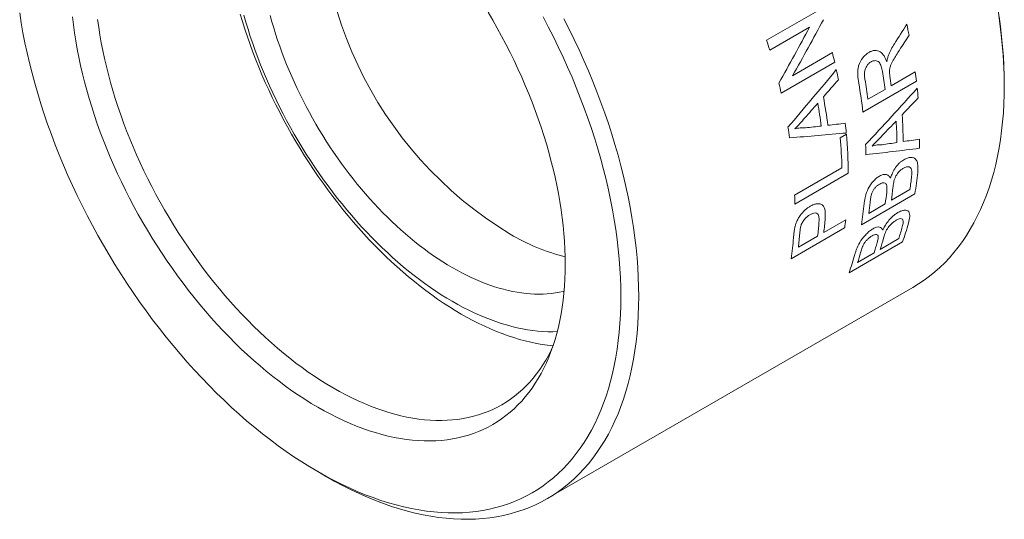
# Model space of a CAD drawing. Units: inches. Extents: x 0.1 to 10.9, y 0 to 8.5.
# Drawn here: x 9.5 to 10.3, y 7 to 7.3 of the extents above; entities that cross this region are included whole.
import ezdxf

# ---------------------------------------------------------------- set-up
doc = ezdxf.new("R2010")
doc.units = ezdxf.units.IN
doc.header["$MEASUREMENT"] = 0

msp = doc.modelspace()

# ---------------------------------------------------------------- linework, layer by layer
at = {"color": 7, "linetype": 'Continuous', "lineweight": 0}
for p, q in [((10.07893, 7.33004), (10.12135, 7.35453)), ((10.113, 7.3406), (10.08134, 7.32233)), ((10.09943, 7.302), (10.13109, 7.32028)), ((10.1329, 7.31265), (10.09048, 7.28816)), ((10.17779, 7.29401), (10.19682, 7.305)), ((10.26742, 7.29448), (10.26742, 7.30265)), ((10.19774, 7.29764), (10.15532, 7.27315)), ((10.15929, 7.28333), (10.17289, 7.29118)), ((10.13724, 7.2529), (10.14214, 7.25572)), ((10.10113, 7.20723), (10.13866, 7.2289)), ((10.14367, 7.22476), (10.10124, 7.20026)), ((10.19649, 7.20831), (10.15406, 7.18381)), ((10.17788, 7.20326), (10.19256, 7.21174)), ((10.15993, 7.1929), (10.17298, 7.20044)), ((10.12424, 7.17766), (10.14164, 7.18771)), ((10.14081, 7.18135), (10.09838, 7.15686)), ((10.10411, 7.16604), (10.11934, 7.17483)), ((10.18668, 7.17023), (10.14425, 7.14574)), ((10.16898, 7.1644), (10.18367, 7.17288)), ((10.15103, 7.15404), (10.16409, 7.16157)), ((9.905, 6.96688), (10.19491, 7.13424)), ((9.7229, 6.98831), (9.72997, 6.98423)), ((9.73001, 6.9842), (9.72997, 6.98423))]:
    msp.add_line(p, q, dxfattribs=at)
at = {"color": 7, "linetype": 'Continuous', "lineweight": 0, "flags": 128}
for points in [[(9.48655, 7.35178), (9.48778, 7.34395), (9.48917, 7.33606), (9.49072, 7.32812), (9.49243, 7.32014), (9.49429, 7.31212), (9.49632, 7.30407), (9.4985, 7.29599), (9.50083, 7.28789), (9.50331, 7.27978), (9.50595, 7.27166), (9.50873, 7.26353), (9.51166, 7.25541), (9.51474, 7.24729), (9.51795, 7.23919), (9.52131, 7.2311), (9.52481, 7.22304), (9.52844, 7.21501), (9.53221, 7.20701), (9.5361, 7.19906), (9.54013, 7.19114), (9.54428, 7.18328), (9.54855, 7.17548), (9.55294, 7.16774), (9.55745, 7.16007), (9.56207, 7.15246), (9.56681, 7.14494), (9.57164, 7.1375), (9.57659, 7.13015), (9.58163, 7.12289), (9.58677, 7.11572), (9.592, 7.10867), (9.59733, 7.10171), (9.60274, 7.09488), (9.60823, 7.08815), (9.6138, 7.08156), (9.61944, 7.07508), (9.62516, 7.06874), (9.63094, 7.06253), (9.63679, 7.05646), (9.64269, 7.05054), (9.64865, 7.04476), (9.65466, 7.03914), (9.66072, 7.03367), (9.66682, 7.02836), (9.67296, 7.02321), (9.67913, 7.01823), (9.68533, 7.01342), (9.69156, 7.00878), (9.69781, 7.00432), (9.70408, 7.00003), (9.71036, 6.99593), (9.71665, 6.99201), (9.72294, 6.98829)], [(9.72294, 7.03932), (9.71781, 7.04236), (9.71267, 7.04556), (9.70755, 7.04891), (9.70243, 7.0524), (9.69733, 7.05604), (9.69225, 7.05983), (9.68718, 7.06376), (9.68215, 7.06782), (9.67714, 7.07203), (9.67216, 7.07636), (9.66721, 7.08082), (9.66231, 7.08542), (9.65744, 7.09013), (9.65262, 7.09497), (9.64785, 7.09992), (9.64313, 7.10498), (9.63847, 7.11016), (9.63386, 7.11544), (9.62931, 7.12083), (9.62483, 7.12632), (9.62042, 7.1319), (9.61607, 7.13757), (9.6118, 7.14333), (9.60761, 7.14918), (9.60349, 7.1551), (9.59946, 7.1611), (9.59551, 7.16718), (9.59165, 7.17332), (9.58787, 7.17952), (9.58419, 7.18579), (9.58061, 7.1921), (9.57712, 7.19847), (9.57374, 7.20489), (9.57045, 7.21135), (9.56727, 7.21784), (9.5642, 7.22437), (9.56123, 7.23092), (9.55838, 7.2375), (9.55564, 7.2441), (9.55301, 7.25072), (9.5505, 7.25734), (9.54811, 7.26397), (9.54584, 7.2706), (9.54369, 7.27723), (9.54166, 7.28385), (9.53975, 7.29046), (9.53798, 7.29705), (9.53633, 7.30362), (9.5348, 7.31017), (9.53341, 7.31668), (9.53214, 7.32316), (9.53101, 7.3296), (9.53001, 7.336), (9.52914, 7.34235), (9.5284, 7.34864)], [(9.90949, 7.08795), (9.90521, 7.08843), (9.90084, 7.08906), (9.89642, 7.08985), (9.89197, 7.09077), (9.88748, 7.09185), (9.88296, 7.09307), (9.87842, 7.09444), (9.87384, 7.09596), (9.86925, 7.09761), (9.86464, 7.09941), (9.86, 7.10136), (9.85536, 7.10344), (9.8507, 7.10566), (9.84604, 7.10802), (9.84136, 7.11052), (9.83669, 7.11315), (9.83202, 7.11592), (9.82734, 7.11881), (9.82268, 7.12184), (9.81802, 7.12499), (9.81338, 7.12827), (9.80874, 7.13168), (9.80413, 7.13521), (9.79954, 7.13885), (9.79496, 7.14262), (9.79042, 7.1465), (9.7859, 7.15049), (9.78141, 7.1546), (9.77696, 7.15881), (9.77254, 7.16313), (9.76817, 7.16755), (9.76383, 7.17207), (9.75954, 7.17668), (9.75529, 7.1814), (9.7511, 7.1862), (9.74696, 7.19109), (9.74287, 7.19607), (9.73884, 7.20114), (9.73487, 7.20628), (9.73096, 7.21149), (9.72712, 7.21679), (9.72334, 7.22215), (9.71963, 7.22757), (9.716, 7.23307), (9.71244, 7.23862), (9.70895, 7.24423), (9.70554, 7.24989), (9.70221, 7.2556), (9.69897, 7.26136), (9.69581, 7.26716), (9.69273, 7.273), (9.68974, 7.27888), (9.68684, 7.28478), (9.68404, 7.29072), (9.68132, 7.29668), (9.67871, 7.30267), (9.67618, 7.30867), (9.67376, 7.31468), (9.67143, 7.32071), (9.66921, 7.32674), (9.66709, 7.33277), (9.66507, 7.33881), (9.66316, 7.34484), (9.66135, 7.35086)], [(9.66436, 7.35002), (9.66596, 7.34442), (9.66766, 7.33881), (9.66946, 7.33319), (9.67136, 7.32757), (9.67335, 7.32195), (9.67544, 7.31633), (9.67762, 7.31072), (9.6799, 7.30512), (9.68226, 7.29953), (9.68471, 7.29396), (9.68726, 7.28841), (9.68988, 7.28289), (9.69259, 7.27739), (9.69539, 7.27192), (9.69827, 7.26649), (9.70122, 7.26109), (9.70426, 7.25573), (9.70737, 7.25042), (9.71055, 7.24515), (9.7138, 7.23993), (9.71713, 7.23477), (9.72052, 7.22966), (9.72399, 7.22461), (9.72751, 7.21962), (9.7311, 7.2147), (9.73474, 7.20985), (9.73844, 7.20507), (9.7422, 7.20036), (9.74601, 7.19573), (9.74988, 7.19118), (9.75379, 7.18671), (9.75774, 7.18233), (9.76174, 7.17803), (9.76578, 7.17383), (9.76986, 7.16972), (9.77398, 7.1657), (9.77813, 7.16178), (9.78231, 7.15796), (9.78652, 7.15425), (9.79075, 7.15064), (9.79501, 7.14714), (9.79929, 7.14374), (9.80359, 7.14046), (9.8079, 7.13729), (9.81223, 7.13424), (9.81657, 7.1313), (9.82091, 7.12848), (9.82527, 7.12579), (9.82962, 7.12321), (9.83397, 7.12076), (9.83832, 7.11843), (9.84267, 7.11623), (9.84701, 7.11416), (9.85133, 7.11222), (9.85565, 7.11041), (9.85995, 7.10873), (9.86423, 7.10718), (9.86849, 7.10577), (9.87272, 7.10449), (9.87693, 7.10334), (9.88111, 7.10233), (9.88526, 7.10146), (9.88938, 7.10072), (9.89346, 7.10012), (9.8975, 7.09966), (9.9015, 7.09934), (9.90545, 7.09915), (9.90936, 7.09911), (9.91283, 7.09918)], [(9.68525, 7.3496), (9.68659, 7.34478), (9.68801, 7.33996), (9.68951, 7.33512), (9.6911, 7.33029), (9.69277, 7.32545), (9.69452, 7.32061), (9.69635, 7.31577), (9.69827, 7.31095), (9.70025, 7.30613), (9.70232, 7.30132), (9.70446, 7.29653), (9.70668, 7.29176), (9.70897, 7.28701), (9.71133, 7.28229), (9.71376, 7.27759), (9.71626, 7.27292), (9.71882, 7.26828), (9.72146, 7.26368), (9.72415, 7.25912), (9.72691, 7.25459), (9.72973, 7.25011), (9.73261, 7.24568), (9.73555, 7.2413), (9.73854, 7.23696), (9.74159, 7.23268), (9.74469, 7.22846), (9.74784, 7.22429), (9.75104, 7.22019), (9.75429, 7.21615), (9.75758, 7.21217), (9.76091, 7.20827), (9.76428, 7.20444), (9.7677, 7.20067), (9.77115, 7.19699), (9.77463, 7.19338), (9.77815, 7.18985), (9.7817, 7.1864), (9.78527, 7.18304), (9.78887, 7.17976), (9.7925, 7.17657), (9.79615, 7.17347), (9.79982, 7.17047), (9.8035, 7.16755), (9.80721, 7.16473), (9.81092, 7.16201), (9.81465, 7.15938), (9.81838, 7.15686), (9.82212, 7.15443), (9.82587, 7.15211), (9.82962, 7.1499), (9.83337, 7.14778), (9.83711, 7.14578), (9.84086, 7.14388), (9.84459, 7.1421), (9.84832, 7.14042), (9.85203, 7.13885), (9.85573, 7.1374), (9.85942, 7.13606), (9.86309, 7.13483), (9.86674, 7.13372), (9.87036, 7.13272), (9.87397, 7.13184), (9.87754, 7.13107), (9.88109, 7.13042), (9.88461, 7.12989), (9.88809, 7.12948), (9.89154, 7.12918), (9.89495, 7.129), (9.89833, 7.12894), (9.90166, 7.129), (9.90495, 7.12917), (9.9082, 7.12946), (9.9114, 7.12987), (9.91455, 7.1304), (9.91765, 7.13105), (9.91824, 7.13118)], [(9.85801, 7.3523), (9.86169, 7.34604), (9.86528, 7.33972), (9.86876, 7.33335), (9.87215, 7.32693), (9.87544, 7.32048), (9.87862, 7.31398), (9.88169, 7.30745), (9.88466, 7.3009), (9.88751, 7.29432), (9.89025, 7.28772), (9.89288, 7.28111), (9.89539, 7.27448), (9.89778, 7.26785), (9.90005, 7.26122), (9.9022, 7.25459), (9.90423, 7.24797), (9.90613, 7.24136), (9.90791, 7.23477), (9.90956, 7.2282), (9.91109, 7.22165), (9.91248, 7.21514), (9.91374, 7.20866), (9.91488, 7.20222), (9.91588, 7.19582), (9.91675, 7.18948), (9.91749, 7.18318), (9.91809, 7.17694), (9.91856, 7.17076), (9.9189, 7.16465), (9.9191, 7.1586), (9.91917, 7.15263), (9.9191, 7.14674), (9.9189, 7.14093), (9.91856, 7.13521), (9.91809, 7.12957), (9.91749, 7.12403), (9.91675, 7.11858), (9.91588, 7.11324), (9.91488, 7.108), (9.91374, 7.10287), (9.91248, 7.09785), (9.91109, 7.09294), (9.90956, 7.08816), (9.90791, 7.08349), (9.90613, 7.07896), (9.90423, 7.07454), (9.9022, 7.07026), (9.90005, 7.06612), (9.89778, 7.06211), (9.89539, 7.05824), (9.89288, 7.05452), (9.89025, 7.05093), (9.88751, 7.0475), (9.88466, 7.04421), (9.88169, 7.04108), (9.87862, 7.0381), (9.87544, 7.03528), (9.87215, 7.03262), (9.86876, 7.03011), (9.86528, 7.02777), (9.86169, 7.02559), (9.85801, 7.02357), (9.85424, 7.02172), (9.85038, 7.02004), (9.84643, 7.01853), (9.8424, 7.01719), (9.83828, 7.01601), (9.83408, 7.01501), (9.82981, 7.01418), (9.82547, 7.01352), (9.82105, 7.01304), (9.81657, 7.01273), (9.81203, 7.01259), (9.80742, 7.01263), (9.80275, 7.01284), (9.79803, 7.01322), (9.79326, 7.01378), (9.78844, 7.0145), (9.78358, 7.01541), (9.77867, 7.01648), (9.77373, 7.01772), (9.76875, 7.01914), (9.76374, 7.02072), (9.7587, 7.02247), (9.75364, 7.02439), (9.74856, 7.02647), (9.74345, 7.02872), (9.73834, 7.03113), (9.73321, 7.0337), (9.72808, 7.03643), (9.72294, 7.03932)], [(9.72294, 6.98829), (9.72924, 6.98475), (9.73553, 6.9814), (9.74181, 6.97825), (9.74807, 6.9753), (9.75432, 6.97255), (9.76055, 6.96999), (9.76676, 6.96764), (9.77293, 6.9655), (9.77907, 6.96356), (9.78517, 6.96183), (9.79123, 6.9603), (9.79724, 6.95899), (9.8032, 6.95788), (9.8091, 6.95699), (9.81495, 6.95631), (9.82073, 6.95584), (9.82645, 6.95558), (9.83209, 6.95554), (9.83766, 6.95571), (9.84315, 6.95609), (9.84856, 6.95668), (9.85388, 6.95749), (9.85912, 6.9585), (9.86426, 6.95973), (9.8693, 6.96117), (9.87424, 6.96281), (9.87908, 6.96467), (9.88381, 6.96673), (9.88844, 6.96899), (9.89294, 6.97146), (9.89734, 6.97413), (9.90161, 6.977), (9.90576, 6.98007), (9.90978, 6.98334), (9.91368, 6.98679), (9.91744, 6.99044), (9.92108, 6.99428), (9.92457, 6.99831), (9.92793, 7.00252), (9.93115, 7.0069), (9.93423, 7.01147), (9.93716, 7.01621), (9.93994, 7.02112), (9.94257, 7.0262), (9.94506, 7.03144), (9.94739, 7.03685), (9.94957, 7.04241), (9.95159, 7.04812), (9.95346, 7.05399), (9.95517, 7.06), (9.95672, 7.06615), (9.95811, 7.07243), (9.95933, 7.07885), (9.9604, 7.0854), (9.9613, 7.09207), (9.96204, 7.09886), (9.96262, 7.10577), (9.96303, 7.11278), (9.96328, 7.1199), (9.96336, 7.12712), (9.96328, 7.13444), (9.96303, 7.14184), (9.96262, 7.14933), (9.96204, 7.1569), (9.9613, 7.16455), (9.9604, 7.17226), (9.95933, 7.18004), (9.95811, 7.18788), (9.95672, 7.19577), (9.95517, 7.2037), (9.95346, 7.21169), (9.95159, 7.2197), (9.94957, 7.22775), (9.94739, 7.23583), (9.94506, 7.24393), (9.94257, 7.25204), (9.93994, 7.26016), (9.93716, 7.26829), (9.93423, 7.27641), (9.93115, 7.28453), (9.92793, 7.29263), (9.92457, 7.30072), (9.92108, 7.30878), (9.91744, 7.31681), (9.91368, 7.32481), (9.90978, 7.33277), (9.90576, 7.34068), (9.90161, 7.34854)], [(10.19491, 7.13424), (10.19493, 7.13425), (10.19945, 7.137), (10.20385, 7.13995), (10.20812, 7.14311), (10.21226, 7.14647), (10.21627, 7.15003), (10.22015, 7.15379), (10.22389, 7.15774), (10.22749, 7.16188), (10.23095, 7.16621), (10.23426, 7.17073), (10.23742, 7.17543), (10.24044, 7.18031), (10.24331, 7.18537), (10.24602, 7.1906), (10.24858, 7.19599), (10.25098, 7.20156), (10.25322, 7.20728), (10.2553, 7.21316), (10.25722, 7.2192), (10.25898, 7.22539), (10.26058, 7.23172), (10.26201, 7.23819), (10.26327, 7.2448), (10.26437, 7.25154), (10.2653, 7.2584), (10.26606, 7.26539), (10.26665, 7.2725), (10.26708, 7.27972), (10.26733, 7.28705), (10.26742, 7.29448), (10.26733, 7.30201), (10.26708, 7.30964), (10.26665, 7.31735), (10.26606, 7.32514), (10.2653, 7.33301), (10.26437, 7.34095), (10.26327, 7.34896)], [(9.54837, 7.34666), (9.54921, 7.34054), (9.55017, 7.33438), (9.55127, 7.32817), (9.55249, 7.32192), (9.55383, 7.31564), (9.5553, 7.30933), (9.55689, 7.303), (9.5586, 7.29665), (9.56044, 7.29028), (9.56239, 7.28389), (9.56447, 7.2775), (9.56666, 7.27111), (9.56896, 7.26472), (9.57138, 7.25833), (9.57391, 7.25196), (9.57656, 7.2456), (9.57931, 7.23925), (9.58216, 7.23293), (9.58513, 7.22664), (9.58819, 7.22038), (9.59136, 7.21416), (9.59462, 7.20797), (9.59799, 7.20183), (9.60144, 7.19574), (9.60499, 7.18971), (9.60862, 7.18373), (9.61235, 7.17781), (9.61615, 7.17195), (9.62004, 7.16617), (9.62401, 7.16045), (9.62805, 7.15482), (9.63217, 7.14927), (9.63636, 7.1438), (9.64062, 7.13842), (9.64494, 7.13313), (9.64932, 7.12794), (9.65376, 7.12284), (9.65826, 7.11785), (9.66281, 7.11297), (9.66741, 7.1082), (9.67205, 7.10353), (9.67674, 7.09899), (9.68147, 7.09456), (9.68624, 7.09026), (9.69103, 7.08608), (9.69586, 7.08203), (9.70072, 7.07811), (9.7056, 7.07433), (9.7105, 7.07068), (9.71542, 7.06717), (9.72035, 7.0638), (9.72529, 7.06057), (9.73024, 7.05749), (9.73519, 7.05456)], [(9.91821, 7.34696), (9.92235, 7.33881), (9.92636, 7.33062), (9.93024, 7.32239), (9.93398, 7.31412), (9.93757, 7.30582), (9.94103, 7.2975), (9.94434, 7.28916), (9.94751, 7.2808), (9.95053, 7.27244), (9.95339, 7.26407), (9.95611, 7.25571), (9.95866, 7.24736), (9.96106, 7.23903), (9.96331, 7.23071), (9.96539, 7.22243), (9.96731, 7.21417), (9.96907, 7.20596), (9.97066, 7.19778), (9.97209, 7.18966), (9.97336, 7.18159), (9.97445, 7.17359), (9.97538, 7.16565), (9.97615, 7.15778), (9.97674, 7.14998), (9.97716, 7.14227), (9.97742, 7.13465), (9.9775, 7.12712), (9.97742, 7.11969), (9.97716, 7.11236), (9.97674, 7.10514), (9.97615, 7.09803), (9.97538, 7.09104), (9.97445, 7.08417), (9.97336, 7.07743), (9.97209, 7.07082), (9.97066, 7.06435), (9.96907, 7.05802), (9.96731, 7.05184), (9.96539, 7.0458), (9.96331, 7.03992), (9.96106, 7.03419), (9.95866, 7.02863), (9.95611, 7.02323), (9.95339, 7.018), (9.95053, 7.01295), (9.94751, 7.00807), (9.94434, 7.00337), (9.94103, 6.99885), (9.93757, 6.99452), (9.93398, 6.99038), (9.93024, 6.98642), (9.92636, 6.98267), (9.92235, 6.97911), (9.91821, 6.97575), (9.91393, 6.97259), (9.90954, 6.96963), (9.90501, 6.96688), (9.90037, 6.96434), (9.89562, 6.96201), (9.89074, 6.95989), (9.88576, 6.95798), (9.88068, 6.95629), (9.87548, 6.95481), (9.87019, 6.95354), (9.86481, 6.9525), (9.85933, 6.95167), (9.85376, 6.95106), (9.84811, 6.95066), (9.84237, 6.95049), (9.83656, 6.95054), (9.83068, 6.9508), (9.82472, 6.95128), (9.81871, 6.95198), (9.81263, 6.9529), (9.80649, 6.95404), (9.8003, 6.95539), (9.79407, 6.95696), (9.78779, 6.95875), (9.78147, 6.96074), (9.77512, 6.96295), (9.76873, 6.96537), (9.76232, 6.968), (9.75588, 6.97083), (9.74943, 6.97387), (9.74297, 6.97712), (9.73649, 6.98056), (9.73001, 6.9842), (9.73001, 6.9842)], [(9.73519, 7.05456), (9.74014, 7.05177), (9.74509, 7.04914), (9.75003, 7.04666), (9.75496, 7.04434), (9.75988, 7.04217), (9.76478, 7.04016), (9.76966, 7.03831), (9.77452, 7.03663), (9.77935, 7.0351), (9.78415, 7.03374), (9.78891, 7.03254), (9.79364, 7.0315), (9.79833, 7.03063), (9.80298, 7.02993), (9.80758, 7.0294), (9.81213, 7.02903), (9.81662, 7.02882), (9.82106, 7.02879), (9.82545, 7.02892), (9.82977, 7.02922), (9.83402, 7.02969), (9.83821, 7.03032), (9.84233, 7.03112), (9.84637, 7.03209), (9.85034, 7.03322), (9.85423, 7.03451), (9.85803, 7.03597), (9.86176, 7.03759), (9.86539, 7.03938), (9.86894, 7.04132), (9.8724, 7.04342), (9.87576, 7.04568), (9.87902, 7.04809), (9.88219, 7.05066), (9.88525, 7.05338), (9.88822, 7.05625), (9.89108, 7.05927), (9.89383, 7.06244), (9.89647, 7.06575), (9.899, 7.0692), (9.90142, 7.0728), (9.90373, 7.07653), (9.90592, 7.08039), (9.90799, 7.08439), (9.90894, 7.08635)]]:
    msp.add_lwpolyline(points, dxfattribs=at)
at = {"color": 7, "linetype": 'Continuous', "lineweight": 0}
for centre, radius, start, end in [((9.74543, 7.27889), 0.52252, 2.60583, 57.38879), ((10.03761, 7.44405), 0.31285, 171.65373, 238.80686), ((9.7342, 7.24089), 0.46709, 11.51045, 12.60122), ((9.57547, 7.16809), 0.52887, 16.95587, 17.8318), ((9.66218, 7.20474), 0.48293, 12.91119, 13.84182), ((9.68195, 7.20914), 0.46268, 11.1812, 12.19728), ((9.75112, 7.23454), 0.42555, 7.64859, 9.57148), ((9.76124, 7.23812), 0.42028, 7.64242, 8.68804), ((9.79251, 7.25075), 0.40793, 6.60095, 7.64241), ((9.61945, 7.18018), 0.48324, 12.91139, 13.89448), ((9.73761, 7.22466), 0.42051, 6.62206, 9.76204), ((9.73625, 7.22651), 0.42684, 7.65063, 9.78637), ((9.81433, 7.25311), 0.38599, 4.65227, 5.79884), ((9.69721, 7.20485), 0.42891, 7.67384, 10.11172), ((9.70214, 7.20771), 0.42888, 7.37047, 10.41509), ((9.83617, 7.24788), 0.35102, 0.30955, 3.78928), ((9.74958, 7.21965), 0.39421, 5.37756, 6.50813), ((9.83125, 7.24502), 0.35104, 0.65627, 3.44256), ((9.6727, 7.19067), 0.42896, 8.32483, 9.46073), ((9.78439, 7.22251), 0.35929, 0.35777, 5.3037), ((9.77333, 7.21927), 0.36546, 1.50941, 5.27885), ((9.80674, 7.23085), 0.35107, 1.4003, 2.69853), ((9.88335, 7.25556), 0.31689, 358.00331, 359.31102), ((9.93698, 7.25154), 0.26309, 350.54054, 354.25456), ((9.92667, 7.24936), 0.26854, 351.94682, 354.25557), ((9.90824, 7.23791), 0.26738, 351.9437, 353.96112), ((9.9126, 7.2408), 0.26792, 351.94511, 354.09882), ((9.76226, 7.1985), 0.33898, 0.29841, 1.4767), ((9.89459, 7.22705), 0.26305, 350.54036, 354.24483), ((9.89577, 7.2303), 0.26678, 351.94226, 353.80953), ((9.84262, 7.20776), 0.27868, 353.21415, 355.51044), ((9.84737, 7.2106), 0.27882, 353.21456, 355.54626), ((9.87954, 7.21894), 0.26396, 351.81358, 353.20571), ((9.99803, 7.23828), 0.20054, 340.16583, 344.61679), ((9.95809, 7.31548), 0.16169, 239.31696, 256.04649), ((9.82748, 7.19896), 0.27858, 353.21389, 355.48781), ((9.98903, 7.23668), 0.20483, 341.85162, 344.61725), ((9.82854, 7.19555), 0.2726, 351.84011, 355.38978), ((9.97033, 7.2251), 0.20391, 341.84773, 344.26466), ((9.97481, 7.22805), 0.20434, 341.84948, 344.42955), ((9.95564, 7.21378), 0.20051, 340.16561, 344.60513), ((9.95773, 7.21742), 0.20344, 341.84593, 344.0831)]:
    msp.add_arc(centre, radius, start, end, dxfattribs=at)
for points in [[(10.08856, 7.29622), (10.09697, 7.31097), (10.10511, 7.32578), (10.113, 7.3406)], [(10.1239, 7.34638), (10.11601, 7.33156), (10.10785, 7.31675), (10.09943, 7.302)], [(10.18021, 7.3272), (10.18352, 7.33239), (10.1868, 7.33759), (10.19004, 7.34279)], [(10.1919, 7.33409), (10.18937, 7.33014), (10.18682, 7.3262), (10.18425, 7.32225)], [(10.09582, 7.26118), (10.1088, 7.27636), (10.12158, 7.2916), (10.13419, 7.30689)], [(10.13585, 7.29886), (10.1319, 7.29431), (10.12793, 7.28977), (10.12395, 7.28524)], [(10.15743, 7.24738), (10.17126, 7.26219), (10.1849, 7.27711), (10.19834, 7.29211)], [(10.11947, 7.28015), (10.11606, 7.27628), (10.11264, 7.27242), (10.1092, 7.26855)], [(10.19905, 7.28442), (10.19485, 7.27996), (10.19065, 7.27552), (10.18642, 7.27108)], [(10.1092, 7.26855), (10.10661, 7.26563), (10.10401, 7.26271), (10.1014, 7.2598)], [(10.10978, 7.26072), (10.11396, 7.26118), (10.11813, 7.26165), (10.12229, 7.26212)], [(10.12748, 7.26273), (10.13208, 7.26326), (10.13667, 7.26379), (10.14125, 7.26434)], [(10.18166, 7.2661), (10.17804, 7.26232), (10.17441, 7.25854), (10.17077, 7.25477)], [(10.14206, 7.2566), (10.12727, 7.25525), (10.1123, 7.25398), (10.09714, 7.25278)], [(10.17077, 7.25477), (10.16802, 7.25191), (10.16526, 7.24906), (10.16249, 7.24621)], [(10.17043, 7.24733), (10.17439, 7.2479), (10.17834, 7.24847), (10.18227, 7.24905)], [(10.18718, 7.24978), (10.19154, 7.25043), (10.19589, 7.25109), (10.20022, 7.25175)], [(10.20005, 7.24452), (10.18613, 7.24271), (10.17202, 7.24102), (10.15771, 7.23943)]]:
    msp.add_open_spline(points, degree=3, dxfattribs=at)
for points, knots in [([(10.17554, 7.31823), (10.17587, 7.31902), (10.17651, 7.32062), (10.17804, 7.32366), (10.17934, 7.32579), (10.18021, 7.3272)], [0, 0, 0, 0, 0.250061, 0.500104, 1, 1, 1, 1]), ([(10.15203, 7.29596), (10.15169, 7.29817), (10.15118, 7.3015), (10.15113, 7.30625), (10.15197, 7.31114), (10.15441, 7.31551), (10.15743, 7.3188), (10.15916, 7.31993), (10.16002, 7.32049)], [0, 0, 0, 0, 0.25073, 0.376065, 0.501078, 0.749404, 0.874683, 1, 1, 1, 1]), ([(10.16002, 7.32049), (10.16077, 7.32088), (10.16226, 7.32165), (10.16533, 7.32227), (10.16907, 7.32147), (10.17179, 7.31844), (10.17335, 7.31541), (10.17393, 7.31372), (10.17422, 7.31287)], [0, 0, 0, 0, 0.125351, 0.250656, 0.499751, 0.74914, 0.874533, 1, 1, 1, 1]), ([(10.17422, 7.31287), (10.17438, 7.31378), (10.1747, 7.31559), (10.17526, 7.31735), (10.17554, 7.31823)], [0, 0, 0, 0, 0.500267, 1, 1, 1, 1]), ([(10.18425, 7.32225), (10.18341, 7.32095), (10.18174, 7.31835), (10.17932, 7.31435), (10.17744, 7.31084), (10.17652, 7.30772), (10.17638, 7.30617), (10.17632, 7.30539)], [0, 0, 0, 0, 0.250249, 0.500471, 0.750178, 0.875044, 1, 1, 1, 1]), ([(10.1617, 7.31299), (10.16106, 7.31257), (10.15979, 7.31172), (10.15793, 7.30933), (10.15666, 7.30613), (10.15643, 7.30242), (10.15672, 7.30026), (10.15688, 7.29906)], [0, 0, 0, 0, 0.163631, 0.327031, 0.570607, 0.761706, 1, 1, 1, 1]), ([(10.17075, 7.3053), (10.17049, 7.30667), (10.16996, 7.30938), (10.16834, 7.31304), (10.16576, 7.3141), (10.16384, 7.31386), (10.1627, 7.31353), (10.16203, 7.31317), (10.1617, 7.31299)], [0, 0, 0, 0, 0.251216, 0.500747, 0.748804, 0.849232, 0.924601, 1, 1, 1, 1]), ([(10.17632, 7.30539), (10.17634, 7.30482), (10.17641, 7.30352), (10.17659, 7.30229), (10.1767, 7.3016)], [0, 0, 0, 0, 0.439612, 1, 1, 1, 1]), ([(10.1014, 7.2598), (10.10211, 7.25998), (10.10353, 7.26036), (10.10564, 7.26065), (10.10774, 7.26081), (10.1091, 7.26075), (10.10978, 7.26072)], [0, 0, 0, 0, 0.25001, 0.499994, 0.749984, 1, 1, 1, 1]), ([(10.16249, 7.24621), (10.16318, 7.24641), (10.16455, 7.24681), (10.16655, 7.24715), (10.16853, 7.24736), (10.1698, 7.24734), (10.17043, 7.24733)], [0, 0, 0, 0, 0.25001, 0.499994, 0.749984, 1, 1, 1, 1]), ([(10.17716, 7.22068), (10.17742, 7.2215), (10.17787, 7.22294), (10.17909, 7.22585), (10.1811, 7.22937), (10.18377, 7.23246), (10.18607, 7.23438), (10.18723, 7.2351), (10.18782, 7.23546)], [0, 0, 0, 0, 0.143191, 0.25059, 0.50007, 0.749487, 0.874716, 1, 1, 1, 1]), ([(10.18782, 7.23546), (10.18828, 7.23572), (10.18922, 7.23623), (10.19106, 7.23695), (10.19329, 7.23737), (10.19562, 7.23708), (10.1975, 7.23579), (10.19846, 7.2336), (10.19909, 7.23011), (10.19889, 7.22723), (10.19875, 7.22521)], [0, 0, 0, 0, 0.062607, 0.12519, 0.250132, 0.380486, 0.499819, 0.642588, 0.749853, 1, 1, 1, 1]), ([(10.16846, 7.2225), (10.16895, 7.22276), (10.16993, 7.22328), (10.17181, 7.22383), (10.17397, 7.22387), (10.17562, 7.22293), (10.1766, 7.22175), (10.17698, 7.22104), (10.17716, 7.22068)], [0, 0, 0, 0, 0.1252041, 0.2503287, 0.4999501, 0.7495698, 0.8747502, 1, 1, 1, 1]), ([(10.18738, 7.22872), (10.18669, 7.22828), (10.1853, 7.2274), (10.18298, 7.22507), (10.18065, 7.22145), (10.17957, 7.2172), (10.17925, 7.21458), (10.1791, 7.21326)], [0, 0, 0, 0, 0.143242, 0.286322, 0.499349, 0.748933, 1, 1, 1, 1]), ([(10.19403, 7.22632), (10.19391, 7.22712), (10.19366, 7.22871), (10.19214, 7.22999), (10.19029, 7.22995), (10.18865, 7.22941), (10.1878, 7.22895), (10.18738, 7.22872)], [0, 0, 0, 0, 0.250408, 0.499375, 0.749075, 0.874512, 1, 1, 1, 1]), ([(10.19386, 7.22248), (10.19393, 7.22314), (10.19406, 7.22446), (10.19404, 7.2257), (10.19403, 7.22632)], [0, 0, 0, 0, 0.500157, 1, 1, 1, 1]), ([(10.15631, 7.20067), (10.15643, 7.20167), (10.15665, 7.20351), (10.15741, 7.2074), (10.15919, 7.21264), (10.16273, 7.21767), (10.16553, 7.22042), (10.1672, 7.22172), (10.16804, 7.22224), (10.16846, 7.2225)], [0, 0, 0, 0, 0.136181, 0.25109, 0.500425, 0.749128, 0.874471, 0.937215, 1, 1, 1, 1]), ([(10.16859, 7.21614), (10.16802, 7.21578), (10.16686, 7.21505), (10.16516, 7.21345), (10.16363, 7.21156), (10.16243, 7.20929), (10.16185, 7.20721), (10.16136, 7.20457), (10.16115, 7.20278), (10.161, 7.20153)], [0, 0, 0, 0, 0.12511, 0.250114, 0.377365, 0.499476, 0.642126, 0.749498, 1, 1, 1, 1]), ([(10.17417, 7.21504), (10.17409, 7.21531), (10.17393, 7.21586), (10.17338, 7.21672), (10.17231, 7.21735), (10.17053, 7.21715), (10.16924, 7.21647), (10.16859, 7.21614)], [0, 0, 0, 0, 0.12539, 0.250669, 0.500004, 0.749635, 1, 1, 1, 1]), ([(10.17413, 7.20978), (10.17424, 7.21087), (10.17442, 7.21272), (10.17424, 7.21436), (10.17417, 7.21504)], [0, 0, 0, 0, 0.588125, 1, 1, 1, 1]), ([(10.11337, 7.19855), (10.11431, 7.19905), (10.1162, 7.20004), (10.11893, 7.20069), (10.12137, 7.20055), (10.12414, 7.19933), (10.12526, 7.19589), (10.12553, 7.19206), (10.12541, 7.18999), (10.12535, 7.18895)], [0, 0, 0, 0, 0.125266, 0.250453, 0.375614, 0.50061, 0.749253, 0.874596, 1, 1, 1, 1]), ([(10.10114, 7.18083), (10.10132, 7.18168), (10.10168, 7.18337), (10.10259, 7.18602), (10.10382, 7.18868), (10.10594, 7.19204), (10.10853, 7.19495), (10.11127, 7.19726), (10.11267, 7.19812), (10.11337, 7.19855)], [0, 0, 0, 0, 0.1252, 0.250325, 0.375445, 0.500344, 0.74965, 0.874806, 1, 1, 1, 1]), ([(10.11331, 7.19187), (10.11256, 7.19139), (10.11104, 7.19042), (10.10887, 7.18821), (10.10733, 7.18598), (10.1064, 7.18408), (10.1061, 7.18314), (10.10595, 7.18267)], [0, 0, 0, 0, 0.250204, 0.500016, 0.749545, 0.874718, 1, 1, 1, 1]), ([(10.12044, 7.18595), (10.12049, 7.1872), (10.1206, 7.1897), (10.11972, 7.19264), (10.11759, 7.19341), (10.1154, 7.19297), (10.11401, 7.19224), (10.11331, 7.19187)], [0, 0, 0, 0, 0.250814, 0.500007, 0.699244, 0.849503, 1, 1, 1, 1]), ([(10.171, 7.17963), (10.17135, 7.18037), (10.17198, 7.18168), (10.17352, 7.18435), (10.17587, 7.18762), (10.17876, 7.19055), (10.18114, 7.19241), (10.18231, 7.19312), (10.1829, 7.19348)], [0, 0, 0, 0, 0.143191, 0.25059, 0.50007, 0.749487, 0.874716, 1, 1, 1, 1]), ([(10.1829, 7.19348), (10.18337, 7.19374), (10.1843, 7.19426), (10.18609, 7.19501), (10.18819, 7.19551), (10.19029, 7.1954), (10.19183, 7.19436), (10.19239, 7.19248), (10.19245, 7.18942), (10.19183, 7.18687), (10.19139, 7.18508)], [0, 0, 0, 0, 0.0626068, 0.1251895, 0.2501317, 0.3804861, 0.4998194, 0.642588, 0.7498529, 1, 1, 1, 1]), ([(10.18153, 7.18743), (10.18083, 7.18699), (10.17943, 7.18612), (10.17697, 7.1839), (10.1743, 7.18053), (10.17268, 7.17671), (10.172, 7.17437), (10.17165, 7.1732)], [0, 0, 0, 0, 0.143242, 0.286322, 0.499349, 0.748933, 1, 1, 1, 1]), ([(10.18725, 7.18574), (10.18726, 7.18643), (10.18728, 7.18783), (10.18607, 7.18886), (10.18437, 7.18871), (10.18279, 7.18812), (10.18195, 7.18766), (10.18153, 7.18743)], [0, 0, 0, 0, 0.250408, 0.499375, 0.749075, 0.874512, 1, 1, 1, 1]), ([(10.18652, 7.18234), (10.18668, 7.18293), (10.187, 7.1841), (10.18717, 7.18519), (10.18725, 7.18574)], [0, 0, 0, 0, 0.500157, 1, 1, 1, 1]), ([(10.10026, 7.17364), (10.10036, 7.17481), (10.10052, 7.17656), (10.1008, 7.17896), (10.10103, 7.18021), (10.10114, 7.18083)], [0, 0, 0, 0, 0.500004, 0.750018, 1, 1, 1, 1]), ([(10.10595, 7.18267), (10.10586, 7.18223), (10.10564, 7.18124), (10.1054, 7.17936), (10.10528, 7.17795), (10.1052, 7.17704)], [0, 0, 0, 0, 0.22439, 0.499865, 1, 1, 1, 1]), ([(10.14895, 7.16055), (10.14921, 7.16144), (10.14969, 7.16307), (10.15097, 7.16656), (10.15337, 7.17133), (10.15734, 7.17603), (10.1603, 7.17867), (10.16202, 7.17993), (10.16287, 7.18045), (10.16329, 7.18071)], [0, 0, 0, 0, 0.136181, 0.25109, 0.500425, 0.749128, 0.874471, 0.937215, 1, 1, 1, 1]), ([(10.16742, 7.17443), (10.16739, 7.17467), (10.16733, 7.17515), (10.16695, 7.17587), (10.16607, 7.17636), (10.16441, 7.17606), (10.16313, 7.17538), (10.16249, 7.17504)], [0, 0, 0, 0, 0.12539, 0.250669, 0.500004, 0.749635, 1, 1, 1, 1]), ([(10.16329, 7.18071), (10.16377, 7.18097), (10.16475, 7.18149), (10.16655, 7.1821), (10.16854, 7.18227), (10.16991, 7.18153), (10.17064, 7.18054), (10.17088, 7.17993), (10.171, 7.17963)], [0, 0, 0, 0, 0.1252041, 0.2503287, 0.4999501, 0.7495698, 0.8747502, 1, 1, 1, 1]), ([(10.16249, 7.17504), (10.16191, 7.17468), (10.16074, 7.17396), (10.15895, 7.17243), (10.15727, 7.17065), (10.15583, 7.16856), (10.15499, 7.16668), (10.15415, 7.16433), (10.15369, 7.16274), (10.15336, 7.16163)], [0, 0, 0, 0, 0.12511, 0.250114, 0.377365, 0.499476, 0.642126, 0.749498, 1, 1, 1, 1]), ([(10.1666, 7.1698), (10.16686, 7.17077), (10.16731, 7.17241), (10.16739, 7.17384), (10.16742, 7.17443)], [0, 0, 0, 0, 0.588125, 1, 1, 1, 1])]:
    msp.add_open_spline(points, degree=3, knots=knots, dxfattribs=at)

doc.saveas('drawing.dxf')
